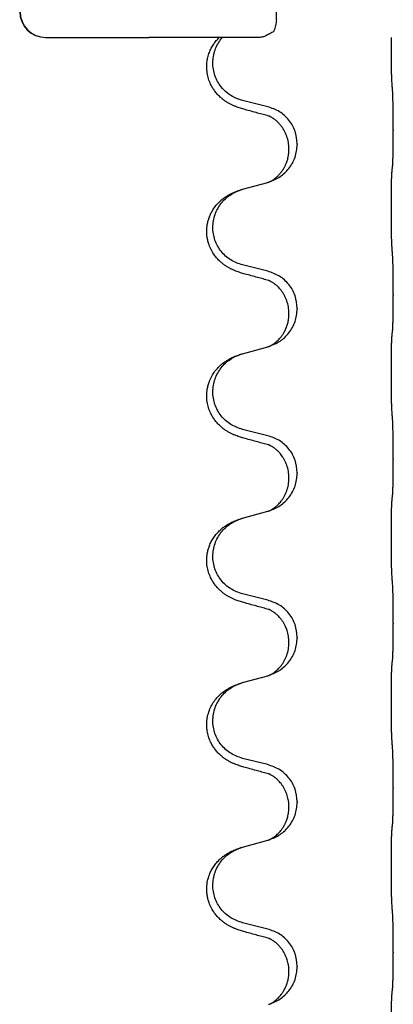
# Model space of a CAD drawing. Units: millimetres. Extents: x 18 to 649, y 275 to 603.
# Drawn here: x 597 to 600, y 491 to 500 of the extents above; entities that cross this region are included whole.
import ezdxf

# ---------------------------------------------------------------- set-up
doc = ezdxf.new("R2010")
doc.units = ezdxf.units.MM

msp = doc.modelspace()

# ---------------------------------------------------------------- linework, layer by layer
at = {"color": 7, "linetype": 'Continuous'}
for p, q in [((598.9979, 500.4326), (598.9979, 502.0756)), ((596.772, 500.2609), (597.275, 500.2609)), ((597.275, 500.2609), (597.7642, 500.2609)), ((598.3358, 500.2609), (597.7642, 500.2609)), ((598.446, 500.2609), (598.3358, 500.2609)), ((598.4762, 500.2609), (598.446, 500.2609)), ((598.8339, 500.2609), (598.4762, 500.2609)), ((598.9137, 499.5921), (598.671, 499.6523)), ((600.127, 499.3696), (600.127, 499.3621)), ((599.1189, 499.1799), (599.1189, 499.1874)), ((599.1991, 499.2351), (599.1991, 499.2276)), ((598.671, 498.796), (598.9137, 498.8625)), ((598.9137, 498.0046), (598.671, 498.0648)), ((600.127, 497.7821), (600.127, 497.7746)), ((599.1991, 497.6476), (599.1991, 497.6401)), ((599.1189, 497.5924), (599.1189, 497.5999)), ((598.671, 497.2085), (598.9137, 497.275)), ((598.9137, 496.4171), (598.671, 496.4773)), ((600.127, 496.1946), (600.127, 496.1871)), ((599.1189, 496.0049), (599.1189, 496.0124)), ((599.1991, 496.0601), (599.1991, 496.0526)), ((598.671, 495.621), (598.9137, 495.6875)), ((598.9137, 494.8296), (598.671, 494.8898)), ((600.127, 494.6071), (600.127, 494.5996)), ((599.1189, 494.4174), (599.1189, 494.4249)), ((599.1991, 494.4726), (599.1991, 494.4651)), ((598.671, 494.0335), (598.9137, 494.1)), ((598.9137, 493.2421), (598.671, 493.3023)), ((600.127, 493.0196), (600.127, 493.0121)), ((599.1991, 492.8851), (599.1991, 492.8776)), ((599.1189, 492.8299), (599.1189, 492.8374)), ((598.671, 492.446), (598.9137, 492.5125)), ((598.9137, 491.6546), (598.671, 491.7148)), ((600.127, 491.4321), (600.127, 491.4246)), ((599.1991, 491.2976), (599.1991, 491.2901)), ((599.1189, 491.2424), (599.1189, 491.2499))]:
    msp.add_line(p, q, dxfattribs=at)
for centre in [(596.7683, 500.5109), (596.772, 500.5109)]:
    msp.add_arc(centre, 0.25, 180, 270, dxfattribs=at)
for points, knots in [([(598.9979, 500.4326), (598.9962, 500.4141), (598.9929, 500.377), (598.9799, 500.3421), (598.9734, 500.3246)], [0, 0, 0, 0, 0.055521, 0.1111147, 0.1111147, 0.1111147, 0.1111147]), ([(598.9711, 500.3188), (598.9592, 500.3111), (598.9353, 500.2958), (598.9002, 500.2781), (598.8665, 500.2647), (598.8448, 500.2622), (598.8339, 500.2609)], [0, 0, 0, 0, 0.042561, 0.085119, 0.1178172, 0.1504759, 0.1504759, 0.1504759, 0.1504759]), ([(598.9734, 500.3246), (598.973, 500.3237), (598.9723, 500.3217), (598.9715, 500.3198), (598.9711, 500.3188)], [0, 0, 0, 0, 0.003136905, 0.006273809, 0.006273809, 0.006273809, 0.006273809]), ([(598.6952, 499.5649), (598.6804, 499.5691), (598.6506, 499.5776), (598.6125, 499.5912), (598.5808, 499.6044), (598.5548, 499.6167), (598.5292, 499.6307), (598.5036, 499.6469), (598.4785, 499.6652), (598.4521, 499.6876), (598.4255, 499.7144), (598.4007, 499.7451), (598.3796, 499.7771), (598.359, 499.8156), (598.3408, 499.8627), (598.3285, 499.9161), (598.3239, 499.9685), (598.326, 500.019), (598.3346, 500.0688), (598.3491, 500.1155), (598.3684, 500.1585), (598.3911, 500.1964), (598.4168, 500.2309), (598.4363, 500.2509), (598.446, 500.2609)], [0, 0, 0, 0, 0.0464403, 0.0928799, 0.1211932, 0.1495078, 0.1790776, 0.2086467, 0.2403297, 0.2720209, 0.3126712, 0.3533201, 0.3903478, 0.4273909, 0.4842138, 0.5410644, 0.5913759, 0.6416715, 0.6921529, 0.7426288, 0.7879116, 0.8331915, 0.8749574, 0.9167215, 0.9167215, 0.9167215, 0.9167215]), ([(598.671, 499.6523), (598.6445, 499.6606), (598.5915, 499.6773), (598.5212, 499.7235), (598.4668, 499.7776), (598.4283, 499.8357), (598.4028, 499.893), (598.3873, 499.9538), (598.3822, 500.0163), (598.3879, 500.0788), (598.4038, 500.1395), (598.4296, 500.1968), (598.4542, 500.234), (598.4708, 500.2546), (598.4744, 500.2588), (598.4762, 500.2609)], [0, 0, 0, 0, 0.0830644, 0.1661932, 0.2492565, 0.3116873, 0.3741545, 0.4366187, 0.499049, 0.5615014, 0.6239898, 0.686495, 0.7489604, 0.7573111, 0.7656611, 0.7656611, 0.7656611, 0.7656611]), ([(600.1144, 499.8236), (600.1139, 499.8315), (600.113, 499.8471), (600.1122, 499.8686), (600.1115, 499.8881), (600.111, 499.907), (600.1105, 499.9273), (600.1101, 499.9503), (600.1096, 499.9746), (600.1092, 500.0016), (600.1089, 500.0298), (600.1086, 500.0604), (600.1083, 500.092), (600.1082, 500.1253), (600.108, 500.1592), (600.108, 500.1935), (600.108, 500.2274), (600.1081, 500.2497), (600.1081, 500.2609)], [0, 0, 0, 0, 0.0234765, 0.0469534, 0.0645438, 0.0821339, 0.1037462, 0.1253586, 0.1510586, 0.1767586, 0.206271, 0.2357833, 0.2684196, 0.3010558, 0.3356716, 0.3702875, 0.4038299, 0.4373723, 0.4373723, 0.4373723, 0.4373723]), ([(600.127, 499.3696), (600.127, 499.3914), (600.1269, 499.4351), (600.1266, 499.4889), (600.1261, 499.5311), (600.1257, 499.5616), (600.1252, 499.5918), (600.1244, 499.6329), (600.1233, 499.685), (600.1211, 499.727), (600.12, 499.748)], [0, 0, 0, 0, 0.0654059, 0.1308118, 0.161453, 0.192094, 0.2221944, 0.2522953, 0.315399, 0.3785006, 0.3785006, 0.3785006, 0.3785006]), ([(598.9233, 499.5029), (598.9054, 499.5076), (598.8696, 499.5172), (598.8138, 499.5325), (598.7557, 499.5484), (598.7154, 499.5594), (598.6952, 499.5649)], [0, 0, 0, 0, 0.0555443, 0.1110885, 0.1737133, 0.2363381, 0.2363381, 0.2363381, 0.2363381]), ([(599.1991, 499.2351), (599.1949, 499.2763), (599.1867, 499.3585), (599.123, 499.4669), (599.0306, 499.5516), (598.9527, 499.5786), (598.9137, 499.5921)], [0, 0, 0, 0, 0.1226219, 0.245243, 0.3677777, 0.4903134, 0.4903134, 0.4903134, 0.4903134]), ([(598.9369, 499.4988), (598.9345, 499.4993), (598.9299, 499.5002), (598.9255, 499.502), (598.9233, 499.5029)], [0, 0, 0, 0, 0.00710036, 0.01419737, 0.01419737, 0.01419737, 0.01419737]), ([(599.1189, 499.1874), (599.1179, 499.2079), (599.1159, 499.2488), (599.1024, 499.2983), (599.0873, 499.3361), (599.073, 499.3644), (599.0556, 499.3923), (599.0353, 499.4187), (599.0131, 499.4425), (598.9957, 499.4579), (598.9842, 499.467), (598.9779, 499.4717), (598.9701, 499.4773), (598.9597, 499.4841), (598.9483, 499.491), (598.9378, 499.4965), (598.9294, 499.5004), (598.9253, 499.502), (598.9233, 499.5029)], [0, 0, 0, 0, 0.0612574, 0.1225134, 0.1529248, 0.1833389, 0.2173473, 0.2513631, 0.2831217, 0.3148532, 0.3209717, 0.3270892, 0.3384482, 0.3498115, 0.3642347, 0.3786505, 0.3852572, 0.3918638, 0.3918638, 0.3918638, 0.3918638]), ([(600.12, 499.0184), (600.1206, 499.0244), (600.1216, 499.0364), (600.1224, 499.0534), (600.1231, 499.0692), (600.1236, 499.0854), (600.1242, 499.103), (600.1247, 499.1235), (600.1252, 499.1455), (600.1256, 499.1706), (600.126, 499.1974), (600.1265, 499.239), (600.1269, 499.2939), (600.127, 499.3394), (600.127, 499.3621)], [0, 0, 0, 0, 0.0180365, 0.0360742, 0.0508771, 0.0656794, 0.0846745, 0.10367, 0.1272002, 0.1507303, 0.1790399, 0.2073495, 0.275595, 0.3438404, 0.3438404, 0.3438404, 0.3438404]), ([(598.928, 498.8667), (598.9641, 498.8816), (599.0365, 498.9113), (599.1238, 498.9953), (599.1864, 499.1029), (599.1948, 499.1861), (599.1991, 499.2276)], [0, 0, 0, 0, 0.1163556, 0.2327097, 0.3567726, 0.4808388, 0.4808388, 0.4808388, 0.4808388]), ([(598.928, 498.8667), (598.9295, 498.8674), (598.9325, 498.8689), (598.9399, 498.8724), (598.9499, 498.8776), (598.9614, 498.8846), (598.9716, 498.8914), (598.9794, 498.897), (598.9857, 498.9018), (598.997, 498.9109), (599.0142, 498.9263), (599.0362, 498.95), (599.0562, 498.9762), (599.07, 498.9984), (599.0787, 499.0145), (599.084, 499.0252), (599.0896, 499.0375), (599.0958, 499.0525), (599.1016, 499.069), (599.1095, 499.096), (599.1171, 499.133), (599.1183, 499.1643), (599.1189, 499.1799)], [0, 0, 0, 0, 0.005057, 0.0101139, 0.024506, 0.0389062, 0.050244, 0.0615775, 0.0676742, 0.0737719, 0.1052536, 0.1367642, 0.1705273, 0.2042672, 0.2148121, 0.2253549, 0.2403354, 0.2553187, 0.2740484, 0.292779, 0.339717, 0.3866634, 0.3866634, 0.3866634, 0.3866634]), ([(600.1144, 498.2361), (600.1139, 498.244), (600.113, 498.2596), (600.1122, 498.2811), (600.1115, 498.3006), (600.111, 498.3195), (600.1105, 498.3398), (600.1101, 498.3628), (600.1096, 498.3871), (600.1092, 498.4141), (600.1089, 498.4423), (600.1086, 498.4729), (600.1083, 498.5045), (600.1082, 498.5378), (600.108, 498.5717), (600.108, 498.6064), (600.108, 498.6413), (600.1081, 498.6756), (600.1083, 498.7094), (600.1085, 498.7415), (600.1088, 498.7725), (600.1091, 498.801), (600.1095, 498.828), (600.1099, 498.8521), (600.1104, 498.8746), (600.1109, 498.8939), (600.1115, 498.9118), (600.1121, 498.9292), (600.1128, 498.9477), (600.1139, 498.9608), (600.1144, 498.9673)], [0, 0, 0, 0, 0.0234765, 0.0469534, 0.0645438, 0.0821339, 0.1037462, 0.1253586, 0.1510586, 0.1767586, 0.206271, 0.2357833, 0.2684196, 0.3010558, 0.3356716, 0.3702875, 0.405212, 0.4401364, 0.4733672, 0.5065979, 0.5364718, 0.5663457, 0.5919636, 0.6175816, 0.6385242, 0.6594665, 0.6757746, 0.6920833, 0.7117475, 0.7314105, 0.7314105, 0.7314105, 0.7314105]), ([(600.1144, 498.9673), (600.1149, 498.9717), (600.1158, 498.9804), (600.1172, 498.9932), (600.1186, 499.0059), (600.1196, 499.0143), (600.12, 499.0184)], [0, 0, 0, 0, 0.01311459, 0.02622919, 0.03882166, 0.05141413, 0.05141413, 0.05141413, 0.05141413]), ([(598.9137, 498.8625), (598.9155, 498.863), (598.9193, 498.864), (598.923, 498.8651), (598.9248, 498.8656)], [0, 0, 0, 0, 0.00577499, 0.01154999, 0.01154999, 0.01154999, 0.01154999]), ([(598.9248, 498.8656), (598.9253, 498.8658), (598.9264, 498.8663), (598.9274, 498.8665), (598.928, 498.8667)], [0, 0, 0, 0, 0.001675972, 0.003351968, 0.003351968, 0.003351968, 0.003351968]), ([(598.6952, 497.9774), (598.6804, 497.9816), (598.6506, 497.9901), (598.6125, 498.0037), (598.5808, 498.0169), (598.5548, 498.0292), (598.5292, 498.0432), (598.5036, 498.0594), (598.4785, 498.0777), (598.4521, 498.1001), (598.4255, 498.1269), (598.3965, 498.1628), (598.3691, 498.2066), (598.3488, 498.2528), (598.3361, 498.2946), (598.3271, 498.3392), (598.3233, 498.3932), (598.328, 498.4476), (598.3381, 498.493), (598.35, 498.5293), (598.3653, 498.5642), (598.3865, 498.6022), (598.4155, 498.6423), (598.4491, 498.6776), (598.4815, 498.7049), (598.5096, 498.7249), (598.5376, 498.7418), (598.5702, 498.7588), (598.6091, 498.7758), (598.6395, 498.786), (598.6546, 498.7911)], [0, 0, 0, 0, 0.04644, 0.09288, 0.121193, 0.149508, 0.179077, 0.208647, 0.240332, 0.272021, 0.312655, 0.353321, 0.410232, 0.467119, 0.504088, 0.541066, 0.603422, 0.665792, 0.704215, 0.742603, 0.780387, 0.818196, 0.873162, 0.92813, 0.964151, 1.000151, 1.031277, 1.062401, 1.110414, 1.158427, 1.158427, 1.158427, 1.158427]), ([(598.671, 498.0648), (598.6316, 498.0786), (598.5527, 498.1062), (598.4745, 498.1789), (598.4283, 498.2481), (598.4028, 498.3055), (598.3873, 498.3663), (598.3822, 498.4288), (598.3879, 498.4913), (598.4038, 498.552), (598.4296, 498.6093), (598.4742, 498.6764), (598.5467, 498.7462), (598.6186, 498.7761), (598.6546, 498.7911)], [0, 0, 0, 0, 0.1243162, 0.2486303, 0.311061, 0.3735282, 0.4359925, 0.4984227, 0.5608752, 0.6233635, 0.6858687, 0.7483341, 0.8644819, 0.9806303, 0.9806303, 0.9806303, 0.9806303]), ([(598.6546, 498.7911), (598.6573, 498.792), (598.6628, 498.7937), (598.6683, 498.7952), (598.671, 498.796)], [0, 0, 0, 0, 0.00856105, 0.01712211, 0.01712211, 0.01712211, 0.01712211]), ([(600.127, 497.7821), (600.127, 497.8039), (600.1269, 497.8476), (600.1265, 497.9037), (600.126, 497.9506), (600.1256, 497.9835), (600.1251, 498.0114), (600.1244, 498.0478), (600.1233, 498.0975), (600.1211, 498.1395), (600.12, 498.1605)], [0, 0, 0, 0, 0.0654059, 0.1308118, 0.1685058, 0.2061996, 0.2292473, 0.2522953, 0.315399, 0.3785006, 0.3785006, 0.3785006, 0.3785006]), ([(598.9233, 497.9154), (598.9054, 497.9201), (598.8696, 497.9297), (598.8138, 497.945), (598.7557, 497.9609), (598.7154, 497.9719), (598.6952, 497.9774)], [0, 0, 0, 0, 0.0555443, 0.1110885, 0.1737133, 0.2363381, 0.2363381, 0.2363381, 0.2363381]), ([(599.1991, 497.6476), (599.1949, 497.6888), (599.1867, 497.771), (599.123, 497.8794), (599.0306, 497.9641), (598.9527, 497.9911), (598.9137, 498.0046)], [0, 0, 0, 0, 0.1226219, 0.245243, 0.3677777, 0.4903134, 0.4903134, 0.4903134, 0.4903134]), ([(598.9369, 497.9113), (598.9345, 497.9118), (598.9299, 497.9127), (598.9255, 497.9145), (598.9233, 497.9154)], [0, 0, 0, 0, 0.00710036, 0.01419737, 0.01419737, 0.01419737, 0.01419737]), ([(599.1189, 497.5999), (599.1179, 497.6204), (599.1159, 497.6613), (599.1024, 497.7108), (599.0873, 497.7486), (599.074, 497.775), (599.0591, 497.7993), (599.0439, 497.8201), (599.0285, 497.8385), (599.0145, 497.8531), (599.0013, 497.8654), (598.9916, 497.8736), (598.9842, 497.8795), (598.9779, 497.8842), (598.9701, 497.8898), (598.9597, 497.8966), (598.9483, 497.9035), (598.9378, 497.909), (598.9294, 497.9129), (598.9253, 497.9145), (598.9233, 497.9154)], [0, 0, 0, 0, 0.0612574, 0.1225134, 0.1529269, 0.1833389, 0.2108527, 0.2383623, 0.2605925, 0.2828181, 0.2988502, 0.3148793, 0.3209976, 0.3271153, 0.3384744, 0.3498376, 0.3642608, 0.3786766, 0.3852833, 0.3918899, 0.3918899, 0.3918899, 0.3918899]), ([(600.12, 497.4309), (600.1206, 497.4369), (600.1216, 497.4489), (600.1224, 497.4659), (600.1231, 497.4817), (600.1236, 497.4979), (600.1242, 497.5155), (600.1247, 497.536), (600.1252, 497.558), (600.1256, 497.5831), (600.126, 497.6099), (600.1265, 497.6515), (600.1269, 497.7064), (600.127, 497.7519), (600.127, 497.7746)], [0, 0, 0, 0, 0.0180365, 0.0360742, 0.0508771, 0.0656794, 0.0846745, 0.10367, 0.1272002, 0.1507303, 0.1790399, 0.2073495, 0.275595, 0.3438404, 0.3438404, 0.3438404, 0.3438404]), ([(598.928, 497.2792), (598.9641, 497.2941), (599.0365, 497.3238), (599.1238, 497.4078), (599.1864, 497.5154), (599.1948, 497.5986), (599.1991, 497.6401)], [0, 0, 0, 0, 0.1163556, 0.2327097, 0.3567726, 0.4808388, 0.4808388, 0.4808388, 0.4808388]), ([(598.928, 497.2792), (598.9295, 497.2799), (598.9325, 497.2814), (598.9399, 497.2849), (598.9499, 497.2901), (598.9614, 497.2971), (598.9716, 497.3039), (598.9794, 497.3095), (598.9857, 497.3143), (598.9944, 497.3213), (599.0067, 497.3319), (599.0212, 497.3462), (599.0342, 497.3606), (599.045, 497.3741), (599.0545, 497.387), (599.062, 497.3982), (599.0684, 497.4085), (599.076, 497.4218), (599.0853, 497.4398), (599.0947, 497.4619), (599.1023, 497.4836), (599.108, 497.5038), (599.1123, 497.5232), (599.1158, 497.5439), (599.1184, 497.567), (599.1187, 497.584), (599.1189, 497.5924)], [0, 0, 0, 0, 0.0050569, 0.0101139, 0.024506, 0.0389062, 0.050244, 0.0615775, 0.0676743, 0.0737719, 0.0950943, 0.1164218, 0.1348538, 0.1532836, 0.1682045, 0.1831233, 0.1937128, 0.2043037, 0.2292828, 0.2542674, 0.2762876, 0.2983045, 0.317077, 0.3358482, 0.3612968, 0.3867415, 0.3867415, 0.3867415, 0.3867415]), ([(600.1144, 496.6486), (600.1139, 496.6565), (600.113, 496.6721), (600.1122, 496.6936), (600.1115, 496.7131), (600.111, 496.732), (600.1105, 496.7523), (600.1101, 496.7753), (600.1096, 496.7996), (600.1092, 496.8266), (600.1089, 496.8548), (600.1086, 496.8854), (600.1083, 496.917), (600.1082, 496.9503), (600.108, 496.9842), (600.108, 497.0189), (600.108, 497.0538), (600.1081, 497.0881), (600.1083, 497.1219), (600.1085, 497.154), (600.1088, 497.185), (600.1091, 497.2135), (600.1095, 497.2405), (600.1099, 497.2646), (600.1104, 497.2871), (600.1109, 497.3064), (600.1115, 497.3243), (600.1121, 497.3417), (600.1128, 497.3602), (600.1139, 497.3733), (600.1144, 497.3798)], [0, 0, 0, 0, 0.0234765, 0.0469534, 0.0645438, 0.0821339, 0.1037462, 0.1253586, 0.1510586, 0.1767586, 0.206271, 0.2357833, 0.2684196, 0.3010558, 0.3356716, 0.3702875, 0.405212, 0.4401364, 0.4733672, 0.5065979, 0.5364718, 0.5663457, 0.5919636, 0.6175816, 0.6385242, 0.6594665, 0.6757746, 0.6920833, 0.7117475, 0.7314105, 0.7314105, 0.7314105, 0.7314105]), ([(600.1144, 497.3798), (600.1149, 497.3842), (600.1158, 497.3929), (600.1172, 497.4057), (600.1186, 497.4184), (600.1196, 497.4268), (600.12, 497.4309)], [0, 0, 0, 0, 0.01311459, 0.02622919, 0.03882166, 0.05141413, 0.05141413, 0.05141413, 0.05141413]), ([(598.9137, 497.275), (598.9155, 497.2755), (598.9193, 497.2765), (598.923, 497.2776), (598.9248, 497.2781)], [0, 0, 0, 0, 0.00577499, 0.01154999, 0.01154999, 0.01154999, 0.01154999]), ([(598.9248, 497.2781), (598.9253, 497.2783), (598.9264, 497.2788), (598.9274, 497.279), (598.928, 497.2792)], [0, 0, 0, 0, 0.001675971, 0.003351965, 0.003351965, 0.003351965, 0.003351965]), ([(598.6952, 496.3899), (598.6804, 496.3941), (598.6506, 496.4026), (598.6125, 496.4162), (598.5808, 496.4294), (598.5548, 496.4417), (598.5292, 496.4557), (598.5036, 496.4719), (598.4785, 496.4902), (598.4521, 496.5126), (598.4255, 496.5394), (598.4007, 496.5701), (598.3796, 496.6021), (598.359, 496.6406), (598.3407, 496.6876), (598.3276, 496.745), (598.3233, 496.8057), (598.328, 496.8601), (598.3381, 496.9055), (598.3518, 496.9474), (598.3729, 496.9926), (598.3998, 497.0342), (598.4275, 497.0677), (598.4536, 497.0939), (598.4815, 497.1174), (598.5096, 497.1374), (598.5376, 497.1543), (598.5702, 497.1713), (598.6091, 497.1883), (598.6395, 497.1985), (598.6546, 497.2036)], [0, 0, 0, 0, 0.04644, 0.09288, 0.121193, 0.149508, 0.179078, 0.208647, 0.24033, 0.272021, 0.312671, 0.35332, 0.39035, 0.427391, 0.484196, 0.541066, 0.603462, 0.665794, 0.704201, 0.742605, 0.798013, 0.85343, 0.890791, 0.928129, 0.964138, 1.000149, 1.031277, 1.062399, 1.110412, 1.158425, 1.158425, 1.158425, 1.158425]), ([(598.671, 496.4773), (598.6316, 496.4911), (598.5527, 496.5187), (598.4745, 496.5914), (598.4283, 496.6606), (598.4028, 496.718), (598.3873, 496.7788), (598.3822, 496.8413), (598.3879, 496.9038), (598.4038, 496.9645), (598.4296, 497.0218), (598.4742, 497.0889), (598.5467, 497.1587), (598.6186, 497.1886), (598.6546, 497.2036)], [0, 0, 0, 0, 0.1243162, 0.2486303, 0.311061, 0.3735282, 0.4359925, 0.4984227, 0.5608752, 0.6233635, 0.6858687, 0.7483341, 0.8644819, 0.9806303, 0.9806303, 0.9806303, 0.9806303]), ([(598.6546, 497.2036), (598.6573, 497.2045), (598.6628, 497.2062), (598.6683, 497.2077), (598.671, 497.2085)], [0, 0, 0, 0, 0.00856105, 0.01712211, 0.01712211, 0.01712211, 0.01712211]), ([(600.127, 496.1946), (600.127, 496.2164), (600.1269, 496.2601), (600.1266, 496.3139), (600.1261, 496.3561), (600.1257, 496.3866), (600.1252, 496.4168), (600.1244, 496.4579), (600.1233, 496.51), (600.1211, 496.552), (600.12, 496.573)], [0, 0, 0, 0, 0.0654059, 0.1308118, 0.1614529, 0.192094, 0.2221945, 0.2522953, 0.3153973, 0.3785001, 0.3785001, 0.3785001, 0.3785001]), ([(599.1991, 496.0601), (599.1949, 496.1013), (599.1867, 496.1835), (599.123, 496.2919), (599.0306, 496.3766), (598.9527, 496.4036), (598.9137, 496.4171)], [0, 0, 0, 0, 0.1226219, 0.245243, 0.3677777, 0.4903134, 0.4903134, 0.4903134, 0.4903134]), ([(598.9233, 496.3279), (598.9054, 496.3326), (598.8696, 496.3422), (598.8138, 496.3575), (598.7557, 496.3734), (598.7154, 496.3844), (598.6952, 496.3899)], [0, 0, 0, 0, 0.0555443, 0.1110885, 0.1737133, 0.2363381, 0.2363381, 0.2363381, 0.2363381]), ([(598.9369, 496.3238), (598.9345, 496.3243), (598.9299, 496.3252), (598.9255, 496.327), (598.9233, 496.3279)], [0, 0, 0, 0, 0.00710036, 0.01419737, 0.01419737, 0.01419737, 0.01419737]), ([(599.1189, 496.0124), (599.1179, 496.0329), (599.1159, 496.0738), (599.1024, 496.1234), (599.0873, 496.1611), (599.0758, 496.1838), (599.0655, 496.2013), (599.0559, 496.2161), (599.0441, 496.2323), (599.0285, 496.2511), (599.0103, 496.27), (598.9947, 496.2837), (598.9842, 496.292), (598.9779, 496.2967), (598.9701, 496.3023), (598.9597, 496.3091), (598.9483, 496.316), (598.9378, 496.3215), (598.9294, 496.3254), (598.9253, 496.327), (598.9233, 496.3279)], [0, 0, 0, 0, 0.0612574, 0.1225134, 0.1529318, 0.1833386, 0.1985601, 0.2137791, 0.236273, 0.2587772, 0.2868347, 0.3148776, 0.3209961, 0.3271136, 0.3384726, 0.3498359, 0.3642591, 0.3786749, 0.3852816, 0.3918882, 0.3918882, 0.3918882, 0.3918882]), ([(600.12, 495.8434), (600.1206, 495.8494), (600.1216, 495.8614), (600.1224, 495.8784), (600.1231, 495.8942), (600.1236, 495.9104), (600.1242, 495.928), (600.1247, 495.9485), (600.1252, 495.9705), (600.1256, 495.9956), (600.126, 496.0224), (600.1265, 496.064), (600.1269, 496.1189), (600.127, 496.1644), (600.127, 496.1871)], [0, 0, 0, 0, 0.0180365, 0.0360742, 0.0508771, 0.0656794, 0.0846745, 0.10367, 0.1272002, 0.1507303, 0.1790399, 0.2073495, 0.275595, 0.3438404, 0.3438404, 0.3438404, 0.3438404]), ([(598.928, 495.6917), (598.9641, 495.7066), (599.0365, 495.7363), (599.1238, 495.8203), (599.1864, 495.9279), (599.1948, 496.0111), (599.1991, 496.0526)], [0, 0, 0, 0, 0.1163556, 0.2327097, 0.3567726, 0.4808388, 0.4808388, 0.4808388, 0.4808388]), ([(598.928, 495.6917), (598.9295, 495.6924), (598.9325, 495.6939), (598.9399, 495.6974), (598.9499, 495.7026), (598.9614, 495.7096), (598.9716, 495.7164), (598.9794, 495.722), (598.9857, 495.7268), (598.993, 495.7326), (599.0026, 495.7409), (599.0157, 495.7532), (599.0295, 495.7677), (599.0448, 495.786), (599.0597, 495.8067), (599.0744, 495.8309), (599.0876, 495.857), (599.1026, 495.8946), (599.1159, 495.944), (599.1179, 495.9846), (599.1189, 496.0049)], [0, 0, 0, 0, 0.0050569, 0.0101139, 0.024506, 0.0389062, 0.0502439, 0.0615775, 0.0676744, 0.0737719, 0.0897065, 0.1056441, 0.1276939, 0.149748, 0.1770187, 0.2042935, 0.2345373, 0.2647825, 0.325689, 0.3865968, 0.3865968, 0.3865968, 0.3865968]), ([(600.1144, 495.7923), (600.1149, 495.7967), (600.1158, 495.8054), (600.1172, 495.8182), (600.1186, 495.8309), (600.1196, 495.8393), (600.12, 495.8434)], [0, 0, 0, 0, 0.01311459, 0.02622919, 0.03882166, 0.05141413, 0.05141413, 0.05141413, 0.05141413]), ([(600.1144, 495.0611), (600.1139, 495.069), (600.113, 495.0846), (600.1122, 495.1061), (600.1115, 495.1256), (600.111, 495.1445), (600.1105, 495.1648), (600.1101, 495.1878), (600.1096, 495.2121), (600.1092, 495.2391), (600.1089, 495.2673), (600.1086, 495.2979), (600.1083, 495.3295), (600.1082, 495.3628), (600.108, 495.3967), (600.108, 495.4314), (600.108, 495.4663), (600.1081, 495.5006), (600.1083, 495.5344), (600.1085, 495.5665), (600.1088, 495.5975), (600.1091, 495.626), (600.1095, 495.653), (600.1099, 495.6771), (600.1104, 495.6996), (600.1109, 495.7189), (600.1115, 495.7368), (600.1121, 495.7542), (600.1128, 495.7727), (600.1139, 495.7858), (600.1144, 495.7923)], [0, 0, 0, 0, 0.0234765, 0.0469534, 0.0645438, 0.0821339, 0.1037462, 0.1253586, 0.1510586, 0.1767586, 0.206271, 0.2357833, 0.2684196, 0.3010558, 0.3356716, 0.3702875, 0.405212, 0.4401364, 0.4733672, 0.5065979, 0.5364718, 0.5663457, 0.5919636, 0.6175816, 0.6385242, 0.6594665, 0.6757746, 0.6920833, 0.7117475, 0.7314105, 0.7314105, 0.7314105, 0.7314105]), ([(598.9137, 495.6875), (598.9155, 495.688), (598.9193, 495.689), (598.923, 495.6901), (598.9248, 495.6906)], [0, 0, 0, 0, 0.00577499, 0.01154999, 0.01154999, 0.01154999, 0.01154999]), ([(598.9248, 495.6906), (598.9253, 495.6908), (598.9264, 495.6913), (598.9274, 495.6915), (598.928, 495.6917)], [0, 0, 0, 0, 0.001675971, 0.003351965, 0.003351965, 0.003351965, 0.003351965]), ([(598.6952, 494.8024), (598.6804, 494.8066), (598.6506, 494.8151), (598.6125, 494.8287), (598.5808, 494.8419), (598.5548, 494.8542), (598.5292, 494.8682), (598.5036, 494.8844), (598.4785, 494.9027), (598.4521, 494.9251), (598.4255, 494.9519), (598.4007, 494.9826), (598.3796, 495.0146), (598.359, 495.0531), (598.3407, 495.1001), (598.3276, 495.1575), (598.3233, 495.2182), (598.328, 495.2726), (598.3381, 495.318), (598.3508, 495.3567), (598.3684, 495.396), (598.392, 495.4356), (598.4205, 495.4728), (598.451, 495.5042), (598.4815, 495.5299), (598.5096, 495.5499), (598.5376, 495.5668), (598.5702, 495.5838), (598.6091, 495.6008), (598.6395, 495.611), (598.6546, 495.6161)], [0, 0, 0, 0, 0.04644, 0.09288, 0.121193, 0.149508, 0.179078, 0.208647, 0.24033, 0.272021, 0.312671, 0.35332, 0.39035, 0.427391, 0.484196, 0.541066, 0.603459, 0.665794, 0.704208, 0.742605, 0.787875, 0.833167, 0.880661, 0.928143, 0.964159, 1.000164, 1.03129, 1.062414, 1.110426, 1.15844, 1.15844, 1.15844, 1.15844]), ([(598.671, 494.8898), (598.6316, 494.9036), (598.5527, 494.9312), (598.4745, 495.0039), (598.4283, 495.0731), (598.4028, 495.1305), (598.3873, 495.1913), (598.3822, 495.2538), (598.3879, 495.3163), (598.4038, 495.377), (598.4296, 495.4343), (598.4742, 495.5014), (598.5467, 495.5712), (598.6186, 495.6011), (598.6546, 495.6161)], [0, 0, 0, 0, 0.1243162, 0.2486303, 0.311061, 0.3735282, 0.4359925, 0.4984227, 0.5608752, 0.6233635, 0.6858687, 0.7483341, 0.8644816, 0.9806298, 0.9806298, 0.9806298, 0.9806298]), ([(598.6546, 495.6161), (598.6573, 495.617), (598.6628, 495.6187), (598.6683, 495.6202), (598.671, 495.621)], [0, 0, 0, 0, 0.00856103, 0.01712207, 0.01712207, 0.01712207, 0.01712207]), ([(600.127, 494.6071), (600.127, 494.6289), (600.1269, 494.6726), (600.1265, 494.7287), (600.126, 494.7756), (600.1256, 494.8085), (600.1251, 494.8364), (600.1244, 494.8728), (600.1233, 494.9225), (600.1211, 494.9645), (600.12, 494.9855)], [0, 0, 0, 0, 0.0654059, 0.1308118, 0.1685058, 0.2061996, 0.2292474, 0.2522953, 0.3153973, 0.3785001, 0.3785001, 0.3785001, 0.3785001]), ([(598.9233, 494.7404), (598.9054, 494.7451), (598.8696, 494.7547), (598.8138, 494.77), (598.7557, 494.7859), (598.7154, 494.7969), (598.6952, 494.8024)], [0, 0, 0, 0, 0.0555443, 0.1110885, 0.1737133, 0.2363381, 0.2363381, 0.2363381, 0.2363381]), ([(599.1991, 494.4726), (599.1949, 494.5138), (599.1867, 494.596), (599.123, 494.7044), (599.0306, 494.7891), (598.9527, 494.8161), (598.9137, 494.8296)], [0, 0, 0, 0, 0.1226219, 0.245243, 0.3677777, 0.4903134, 0.4903134, 0.4903134, 0.4903134]), ([(598.9369, 494.7363), (598.9345, 494.7368), (598.9299, 494.7377), (598.9255, 494.7395), (598.9233, 494.7404)], [0, 0, 0, 0, 0.00710036, 0.01419737, 0.01419737, 0.01419737, 0.01419737]), ([(599.1189, 494.4249), (599.118, 494.444), (599.1163, 494.4821), (599.1052, 494.526), (599.0941, 494.5569), (599.0869, 494.5739), (599.0798, 494.5884), (599.0711, 494.6046), (599.0591, 494.6243), (599.0439, 494.6451), (599.0285, 494.6635), (599.0145, 494.6781), (599.0013, 494.6904), (598.9916, 494.6986), (598.9842, 494.7045), (598.9779, 494.7092), (598.9701, 494.7148), (598.9597, 494.7216), (598.9483, 494.7285), (598.9378, 494.734), (598.9294, 494.7379), (598.9253, 494.7395), (598.9233, 494.7404)], [0, 0, 0, 0, 0.0571449, 0.1142689, 0.1349324, 0.1555897, 0.1694843, 0.1833811, 0.21089, 0.2384041, 0.260635, 0.2828599, 0.2988919, 0.3149211, 0.3210394, 0.3271571, 0.3385163, 0.3498794, 0.3643026, 0.3787184, 0.3853251, 0.3919318, 0.3919318, 0.3919318, 0.3919318]), ([(600.12, 494.2559), (600.1206, 494.2619), (600.1216, 494.2739), (600.1224, 494.2909), (600.1231, 494.3067), (600.1236, 494.3229), (600.1242, 494.3405), (600.1247, 494.361), (600.1252, 494.383), (600.1256, 494.4081), (600.126, 494.4349), (600.1265, 494.4765), (600.1269, 494.5314), (600.127, 494.5769), (600.127, 494.5996)], [0, 0, 0, 0, 0.0180365, 0.0360742, 0.0508771, 0.0656794, 0.0846745, 0.10367, 0.1272002, 0.1507303, 0.1790399, 0.2073495, 0.275595, 0.3438404, 0.3438404, 0.3438404, 0.3438404]), ([(598.928, 494.1042), (598.9641, 494.1191), (599.0365, 494.1488), (599.1238, 494.2328), (599.1864, 494.3404), (599.1948, 494.4236), (599.1991, 494.4651)], [0, 0, 0, 0, 0.1163556, 0.2327097, 0.3567726, 0.4808388, 0.4808388, 0.4808388, 0.4808388]), ([(598.928, 494.1042), (598.9295, 494.1049), (598.9325, 494.1064), (598.9399, 494.1099), (598.9499, 494.1151), (598.9614, 494.1221), (598.9716, 494.1289), (598.9794, 494.1345), (598.9857, 494.1393), (598.993, 494.1451), (599.0026, 494.1534), (599.0157, 494.1657), (599.0295, 494.1802), (599.0448, 494.1985), (599.0597, 494.2192), (599.0744, 494.2434), (599.0876, 494.2695), (599.1026, 494.3071), (599.1159, 494.3565), (599.1179, 494.3971), (599.1189, 494.4174)], [0, 0, 0, 0, 0.005057, 0.0101139, 0.0245061, 0.0389062, 0.0502439, 0.0615775, 0.0676744, 0.0737719, 0.0897066, 0.1056441, 0.1276939, 0.1497481, 0.1770187, 0.2042935, 0.2345373, 0.2647825, 0.325689, 0.3865968, 0.3865968, 0.3865968, 0.3865968]), ([(600.1144, 493.4736), (600.1139, 493.4815), (600.113, 493.4971), (600.1122, 493.5186), (600.1115, 493.5381), (600.111, 493.557), (600.1105, 493.5773), (600.1101, 493.6003), (600.1096, 493.6246), (600.1092, 493.6516), (600.1089, 493.6798), (600.1086, 493.7104), (600.1083, 493.742), (600.1082, 493.7753), (600.108, 493.8092), (600.108, 493.8439), (600.108, 493.8788), (600.1081, 493.9131), (600.1083, 493.9469), (600.1085, 493.979), (600.1088, 494.01), (600.1091, 494.0385), (600.1095, 494.0655), (600.1099, 494.0896), (600.1104, 494.1121), (600.1109, 494.1314), (600.1115, 494.1493), (600.1121, 494.1667), (600.1128, 494.1852), (600.1139, 494.1983), (600.1144, 494.2048)], [0, 0, 0, 0, 0.0234765, 0.0469534, 0.0645438, 0.0821339, 0.1037462, 0.1253586, 0.1510586, 0.1767586, 0.206271, 0.2357833, 0.2684196, 0.3010558, 0.3356716, 0.3702875, 0.405212, 0.4401364, 0.4733672, 0.5065979, 0.5364718, 0.5663457, 0.5919636, 0.6175816, 0.6385242, 0.6594665, 0.6757746, 0.6920833, 0.7117475, 0.7314105, 0.7314105, 0.7314105, 0.7314105]), ([(600.1144, 494.2048), (600.1149, 494.2092), (600.1158, 494.2179), (600.1172, 494.2307), (600.1186, 494.2434), (600.1196, 494.2518), (600.12, 494.2559)], [0, 0, 0, 0, 0.01311459, 0.02622919, 0.03882166, 0.05141413, 0.05141413, 0.05141413, 0.05141413]), ([(598.6952, 493.2149), (598.6804, 493.2191), (598.6506, 493.2276), (598.6125, 493.2412), (598.5808, 493.2544), (598.5548, 493.2667), (598.5292, 493.2807), (598.5036, 493.2969), (598.4785, 493.3152), (598.4521, 493.3376), (598.4255, 493.3644), (598.4007, 493.3951), (598.3796, 493.4271), (598.359, 493.4656), (598.3408, 493.5127), (598.3294, 493.5623), (598.3248, 493.6066), (598.3246, 493.6531), (598.3315, 493.7073), (598.3484, 493.7652), (598.3729, 493.8177), (598.3999, 493.8592), (598.4275, 493.8927), (598.4536, 493.9189), (598.4815, 493.9424), (598.5096, 493.9624), (598.5376, 493.9793), (598.5702, 493.9963), (598.6091, 494.0133), (598.6395, 494.0235), (598.6546, 494.0286)], [0, 0, 0, 0, 0.04644, 0.09288, 0.121193, 0.149508, 0.179078, 0.208647, 0.24033, 0.272021, 0.312672, 0.35332, 0.390346, 0.427391, 0.48423, 0.541063, 0.579493, 0.617923, 0.680232, 0.742602, 0.798045, 0.853431, 0.890787, 0.928129, 0.964139, 1.000149, 1.031277, 1.062399, 1.110412, 1.158425, 1.158425, 1.158425, 1.158425]), ([(598.671, 493.3023), (598.6316, 493.3161), (598.5527, 493.3437), (598.4745, 493.4164), (598.4283, 493.4856), (598.4028, 493.543), (598.3873, 493.6038), (598.3822, 493.6663), (598.3879, 493.7288), (598.4038, 493.7895), (598.4296, 493.8468), (598.4742, 493.9139), (598.5467, 493.9837), (598.6186, 494.0136), (598.6546, 494.0286)], [0, 0, 0, 0, 0.1243162, 0.2486303, 0.311061, 0.3735282, 0.4359925, 0.4984227, 0.5608752, 0.6233635, 0.6858687, 0.7483341, 0.8644816, 0.9806298, 0.9806298, 0.9806298, 0.9806298]), ([(598.6546, 494.0286), (598.6573, 494.0295), (598.6628, 494.0312), (598.6683, 494.0327), (598.671, 494.0335)], [0, 0, 0, 0, 0.00856103, 0.01712207, 0.01712207, 0.01712207, 0.01712207]), ([(598.9137, 494.1), (598.9155, 494.1005), (598.9193, 494.1015), (598.923, 494.1026), (598.9248, 494.1031)], [0, 0, 0, 0, 0.00577499, 0.01154999, 0.01154999, 0.01154999, 0.01154999]), ([(598.9248, 494.1031), (598.9253, 494.1033), (598.9264, 494.1038), (598.9274, 494.104), (598.928, 494.1042)], [0, 0, 0, 0, 0.001675972, 0.003351968, 0.003351968, 0.003351968, 0.003351968]), ([(600.127, 493.0196), (600.127, 493.0414), (600.1269, 493.0851), (600.1266, 493.1389), (600.1261, 493.1811), (600.1257, 493.2116), (600.1252, 493.2418), (600.1244, 493.2829), (600.1233, 493.335), (600.1211, 493.377), (600.12, 493.398)], [0, 0, 0, 0, 0.0654059, 0.1308118, 0.161453, 0.192094, 0.2221945, 0.2522953, 0.3153973, 0.3785001, 0.3785001, 0.3785001, 0.3785001]), ([(598.9233, 493.1529), (598.9054, 493.1576), (598.8696, 493.1672), (598.8138, 493.1825), (598.7557, 493.1984), (598.7154, 493.2094), (598.6952, 493.2149)], [0, 0, 0, 0, 0.0555443, 0.1110885, 0.1737133, 0.2363381, 0.2363381, 0.2363381, 0.2363381]), ([(599.1991, 492.8851), (599.1949, 492.9263), (599.1867, 493.0085), (599.123, 493.1169), (599.0306, 493.2016), (598.9527, 493.2286), (598.9137, 493.2421)], [0, 0, 0, 0, 0.1226219, 0.245243, 0.3677777, 0.4903134, 0.4903134, 0.4903134, 0.4903134]), ([(598.9369, 493.1488), (598.9345, 493.1493), (598.9299, 493.1502), (598.9255, 493.152), (598.9233, 493.1529)], [0, 0, 0, 0, 0.00710036, 0.01419737, 0.01419737, 0.01419737, 0.01419737]), ([(599.1189, 492.8374), (599.1186, 492.8489), (599.118, 492.8719), (599.1132, 492.9033), (599.1067, 492.9316), (599.0985, 492.9582), (599.0875, 492.9856), (599.0741, 493.0123), (599.0591, 493.0368), (599.0439, 493.0576), (599.0285, 493.076), (599.0145, 493.0906), (599.0013, 493.1029), (598.9916, 493.1111), (598.9842, 493.117), (598.9779, 493.1217), (598.9701, 493.1273), (598.9597, 493.1341), (598.9483, 493.141), (598.9378, 493.1465), (598.9294, 493.1504), (598.9253, 493.152), (598.9233, 493.1529)], [0, 0, 0, 0, 0.034435, 0.0688809, 0.0951235, 0.1213705, 0.1524098, 0.1834506, 0.2109649, 0.2384739, 0.260704, 0.2829297, 0.2989618, 0.3149909, 0.3211092, 0.3272269, 0.3385861, 0.3499492, 0.3643724, 0.3787882, 0.3853949, 0.3920016, 0.3920016, 0.3920016, 0.3920016]), ([(600.12, 492.6684), (600.1206, 492.6744), (600.1216, 492.6864), (600.1224, 492.7034), (600.1231, 492.7192), (600.1236, 492.7354), (600.1242, 492.753), (600.1247, 492.7735), (600.1252, 492.7955), (600.1256, 492.8206), (600.126, 492.8474), (600.1265, 492.889), (600.1269, 492.9439), (600.127, 492.9894), (600.127, 493.0121)], [0, 0, 0, 0, 0.0180365, 0.0360742, 0.0508771, 0.0656794, 0.0846745, 0.10367, 0.1272002, 0.1507303, 0.1790399, 0.2073495, 0.275595, 0.3438404, 0.3438404, 0.3438404, 0.3438404]), ([(598.928, 492.5167), (598.9641, 492.5316), (599.0365, 492.5613), (599.1238, 492.6453), (599.1864, 492.7529), (599.1948, 492.8361), (599.1991, 492.8776)], [0, 0, 0, 0, 0.1163556, 0.2327097, 0.3567726, 0.4808388, 0.4808388, 0.4808388, 0.4808388]), ([(598.928, 492.5167), (598.9295, 492.5174), (598.9325, 492.5189), (598.9399, 492.5224), (598.9499, 492.5276), (598.9614, 492.5346), (598.9716, 492.5414), (598.9794, 492.547), (598.9857, 492.5518), (598.9944, 492.5588), (599.0067, 492.5694), (599.0212, 492.5837), (599.0342, 492.5981), (599.045, 492.6116), (599.0545, 492.6245), (599.062, 492.6357), (599.0684, 492.646), (599.0736, 492.6552), (599.0787, 492.6645), (599.084, 492.6752), (599.0896, 492.6875), (599.0958, 492.7025), (599.1016, 492.719), (599.1095, 492.746), (599.1171, 492.783), (599.1183, 492.8143), (599.1189, 492.8299)], [0, 0, 0, 0, 0.005057, 0.0101139, 0.024506, 0.0389062, 0.050244, 0.0615775, 0.0676743, 0.0737719, 0.0950944, 0.1164218, 0.1348539, 0.1532836, 0.1682043, 0.1831233, 0.1937135, 0.2043037, 0.2148475, 0.2253914, 0.2403723, 0.2553552, 0.2740848, 0.2928155, 0.3397535, 0.3866999, 0.3866999, 0.3866999, 0.3866999]), ([(600.1144, 491.8861), (600.1139, 491.894), (600.113, 491.9096), (600.1122, 491.9311), (600.1115, 491.9506), (600.111, 491.9695), (600.1105, 491.9898), (600.1101, 492.0128), (600.1096, 492.0371), (600.1092, 492.0641), (600.1089, 492.0923), (600.1086, 492.1229), (600.1083, 492.1545), (600.1082, 492.1878), (600.108, 492.2217), (600.108, 492.2564), (600.108, 492.2913), (600.1081, 492.3256), (600.1083, 492.3594), (600.1085, 492.3915), (600.1088, 492.4225), (600.1091, 492.451), (600.1095, 492.478), (600.1099, 492.5021), (600.1104, 492.5246), (600.1109, 492.5439), (600.1115, 492.5618), (600.1121, 492.5792), (600.1128, 492.5977), (600.1139, 492.6108), (600.1144, 492.6173)], [0, 0, 0, 0, 0.0234765, 0.0469534, 0.0645438, 0.0821339, 0.1037462, 0.1253586, 0.1510586, 0.1767586, 0.206271, 0.2357833, 0.2684196, 0.3010558, 0.3356716, 0.3702875, 0.405212, 0.4401364, 0.4733672, 0.5065979, 0.5364718, 0.5663457, 0.5919636, 0.6175816, 0.6385242, 0.6594665, 0.6757746, 0.6920833, 0.7117475, 0.7314105, 0.7314105, 0.7314105, 0.7314105]), ([(600.1144, 492.6173), (600.1149, 492.6217), (600.1158, 492.6304), (600.1172, 492.6432), (600.1186, 492.6559), (600.1196, 492.6643), (600.12, 492.6684)], [0, 0, 0, 0, 0.01311459, 0.02622919, 0.03882166, 0.05141413, 0.05141413, 0.05141413, 0.05141413]), ([(598.9137, 492.5125), (598.9155, 492.513), (598.9193, 492.514), (598.923, 492.5151), (598.9248, 492.5156)], [0, 0, 0, 0, 0.00577499, 0.01154999, 0.01154999, 0.01154999, 0.01154999]), ([(598.9248, 492.5156), (598.9253, 492.5158), (598.9264, 492.5163), (598.9274, 492.5165), (598.928, 492.5167)], [0, 0, 0, 0, 0.001675972, 0.003351968, 0.003351968, 0.003351968, 0.003351968]), ([(598.6952, 491.6274), (598.6804, 491.6316), (598.6506, 491.6401), (598.6125, 491.6537), (598.5808, 491.6669), (598.5548, 491.6792), (598.5292, 491.6932), (598.5036, 491.7094), (598.4785, 491.7277), (598.4521, 491.7501), (598.4255, 491.7769), (598.3965, 491.8128), (598.3691, 491.8566), (598.3488, 491.9028), (598.3361, 491.9446), (598.3287, 491.9813), (598.3248, 492.0191), (598.3246, 492.0656), (598.3315, 492.1198), (598.3475, 492.1744), (598.3684, 492.221), (598.392, 492.2606), (598.4205, 492.2978), (598.451, 492.3292), (598.4815, 492.3549), (598.5096, 492.3749), (598.5376, 492.3918), (598.5702, 492.4088), (598.6091, 492.4258), (598.6395, 492.436), (598.6546, 492.4411)], [0, 0, 0, 0, 0.04644, 0.09288, 0.121193, 0.149508, 0.179077, 0.208647, 0.240332, 0.272021, 0.312655, 0.353321, 0.410226, 0.46712, 0.504106, 0.541066, 0.579478, 0.617924, 0.680256, 0.742604, 0.787899, 0.833167, 0.880656, 0.928143, 0.96416, 1.000164, 1.03129, 1.062414, 1.110426, 1.15844, 1.15844, 1.15844, 1.15844]), ([(598.671, 491.7148), (598.6316, 491.7286), (598.5527, 491.7562), (598.4745, 491.8289), (598.4283, 491.8981), (598.4028, 491.9555), (598.3873, 492.0163), (598.3822, 492.0788), (598.3879, 492.1413), (598.4038, 492.202), (598.4296, 492.2593), (598.4742, 492.3264), (598.5467, 492.3962), (598.6186, 492.4261), (598.6546, 492.4411)], [0, 0, 0, 0, 0.1243162, 0.2486303, 0.311061, 0.3735282, 0.4359925, 0.4984227, 0.5608752, 0.6233635, 0.6858687, 0.7483341, 0.8644816, 0.9806298, 0.9806298, 0.9806298, 0.9806298]), ([(598.6546, 492.4411), (598.6573, 492.442), (598.6628, 492.4437), (598.6683, 492.4452), (598.671, 492.446)], [0, 0, 0, 0, 0.00856103, 0.01712207, 0.01712207, 0.01712207, 0.01712207]), ([(600.127, 491.4321), (600.127, 491.4539), (600.1269, 491.4976), (600.1265, 491.5537), (600.126, 491.6006), (600.1256, 491.6335), (600.1251, 491.6614), (600.1244, 491.6978), (600.1233, 491.7475), (600.1211, 491.7895), (600.12, 491.8105)], [0, 0, 0, 0, 0.0654059, 0.1308118, 0.1685058, 0.2061996, 0.2292473, 0.2522953, 0.315399, 0.3785006, 0.3785006, 0.3785006, 0.3785006]), ([(599.1991, 491.2976), (599.1949, 491.3388), (599.1867, 491.421), (599.123, 491.5294), (599.0306, 491.6141), (598.9527, 491.6411), (598.9137, 491.6546)], [0, 0, 0, 0, 0.1226219, 0.245243, 0.3677777, 0.4903134, 0.4903134, 0.4903134, 0.4903134]), ([(598.9233, 491.5654), (598.9054, 491.5701), (598.8696, 491.5797), (598.8138, 491.595), (598.7557, 491.6109), (598.7154, 491.6219), (598.6952, 491.6274)], [0, 0, 0, 0, 0.0555443, 0.1110885, 0.1737133, 0.2363381, 0.2363381, 0.2363381, 0.2363381]), ([(598.9369, 491.5613), (598.9345, 491.5618), (598.9299, 491.5627), (598.9255, 491.5645), (598.9233, 491.5654)], [0, 0, 0, 0, 0.00710036, 0.01419737, 0.01419737, 0.01419737, 0.01419737]), ([(599.1189, 491.2499), (599.1186, 491.2614), (599.118, 491.2844), (599.1132, 491.3158), (599.1067, 491.3441), (599.0985, 491.3707), (599.0875, 491.3981), (599.0731, 491.4267), (599.0556, 491.4548), (599.0353, 491.4812), (599.0131, 491.505), (598.9957, 491.5204), (598.9842, 491.5295), (598.9779, 491.5342), (598.9701, 491.5398), (598.9597, 491.5466), (598.9483, 491.5535), (598.9378, 491.559), (598.9294, 491.5629), (598.9253, 491.5645), (598.9233, 491.5654)], [0, 0, 0, 0, 0.0344349, 0.0688809, 0.0951239, 0.1213705, 0.1524078, 0.1834505, 0.2174597, 0.2514748, 0.2832332, 0.3149648, 0.3210834, 0.3272008, 0.3385598, 0.3499231, 0.3643463, 0.3787621, 0.3853688, 0.3919755, 0.3919755, 0.3919755, 0.3919755]), ([(600.12, 491.0809), (600.1206, 491.0869), (600.1216, 491.0989), (600.1224, 491.1159), (600.1231, 491.1317), (600.1236, 491.1479), (600.1242, 491.1655), (600.1247, 491.186), (600.1252, 491.208), (600.1256, 491.2331), (600.126, 491.2599), (600.1265, 491.3015), (600.1269, 491.3564), (600.127, 491.4019), (600.127, 491.4246)], [0, 0, 0, 0, 0.0180365, 0.0360742, 0.0508771, 0.0656794, 0.0846745, 0.10367, 0.1272002, 0.1507303, 0.1790399, 0.2073495, 0.275595, 0.3438404, 0.3438404, 0.3438404, 0.3438404]), ([(598.928, 490.9292), (598.9641, 490.9441), (599.0365, 490.9738), (599.1238, 491.0578), (599.1864, 491.1654), (599.1948, 491.2486), (599.1991, 491.2901)], [0, 0, 0, 0, 0.1163556, 0.2327097, 0.3567726, 0.4808388, 0.4808388, 0.4808388, 0.4808388]), ([(598.928, 490.9292), (598.9295, 490.9299), (598.9325, 490.9314), (598.9399, 490.9349), (598.9499, 490.9401), (598.9614, 490.9471), (598.9716, 490.9539), (598.9794, 490.9595), (598.9857, 490.9643), (598.993, 490.9701), (599.0026, 490.9784), (599.0157, 490.9907), (599.0295, 491.0052), (599.0448, 491.0235), (599.0597, 491.0442), (599.0735, 491.0669), (599.0853, 491.0898), (599.0947, 491.1119), (599.1023, 491.1336), (599.108, 491.1538), (599.1123, 491.1732), (599.1158, 491.1939), (599.1184, 491.217), (599.1187, 491.234), (599.1189, 491.2424)], [0, 0, 0, 0, 0.005057, 0.0101139, 0.0245061, 0.0389062, 0.0502439, 0.0615775, 0.0676744, 0.0737719, 0.0897066, 0.1056441, 0.1276937, 0.1497481, 0.17702, 0.2042935, 0.2292771, 0.2542575, 0.2762768, 0.2982945, 0.3170672, 0.3358382, 0.3612868, 0.3867315, 0.3867315, 0.3867315, 0.3867315]), ([(600.1144, 491.0298), (600.1149, 491.0342), (600.1158, 491.0429), (600.1172, 491.0557), (600.1186, 491.0684), (600.1196, 491.0768), (600.12, 491.0809)], [0, 0, 0, 0, 0.01311459, 0.02622919, 0.03882166, 0.05141413, 0.05141413, 0.05141413, 0.05141413]), ([(600.1144, 490.2986), (600.1139, 490.3065), (600.113, 490.3221), (600.1122, 490.3436), (600.1115, 490.3631), (600.111, 490.382), (600.1105, 490.4023), (600.1101, 490.4253), (600.1096, 490.4496), (600.1092, 490.4766), (600.1089, 490.5048), (600.1086, 490.5354), (600.1083, 490.567), (600.1082, 490.6003), (600.108, 490.6342), (600.108, 490.6689), (600.108, 490.7038), (600.1081, 490.7381), (600.1083, 490.7719), (600.1085, 490.804), (600.1088, 490.835), (600.1091, 490.8635), (600.1095, 490.8905), (600.1099, 490.9146), (600.1104, 490.9371), (600.1109, 490.9564), (600.1115, 490.9743), (600.1121, 490.9917), (600.1128, 491.0102), (600.1139, 491.0233), (600.1144, 491.0298)], [0, 0, 0, 0, 0.0234765, 0.0469534, 0.0645438, 0.0821339, 0.1037462, 0.1253586, 0.1510586, 0.1767586, 0.206271, 0.2357833, 0.2684196, 0.3010558, 0.3356716, 0.3702875, 0.405212, 0.4401364, 0.4733672, 0.5065979, 0.5364718, 0.5663457, 0.5919636, 0.6175816, 0.6385242, 0.6594665, 0.6757746, 0.6920833, 0.7117475, 0.7314105, 0.7314105, 0.7314105, 0.7314105]), ([(598.9248, 490.9281), (598.9253, 490.9283), (598.9264, 490.9288), (598.9274, 490.929), (598.928, 490.9292)], [0, 0, 0, 0, 0.001675972, 0.003351968, 0.003351968, 0.003351968, 0.003351968])]:
    msp.add_open_spline(points, degree=3, knots=knots, dxfattribs=at)
for points in [[(600.12, 499.748), (600.1191, 499.7606), (600.1172, 499.7858), (600.1153, 499.811), (600.1144, 499.8236)], [(600.12, 498.1605), (600.1191, 498.1731), (600.1172, 498.1983), (600.1153, 498.2235), (600.1144, 498.2361)], [(600.12, 496.573), (600.1191, 496.5856), (600.1172, 496.6108), (600.1153, 496.636), (600.1144, 496.6486)], [(600.12, 494.9855), (600.1191, 494.9981), (600.1172, 495.0233), (600.1153, 495.0485), (600.1144, 495.0611)], [(600.12, 493.398), (600.1191, 493.4106), (600.1172, 493.4358), (600.1153, 493.461), (600.1144, 493.4736)], [(600.12, 491.8105), (600.1191, 491.8231), (600.1172, 491.8483), (600.1153, 491.8735), (600.1144, 491.8861)]]:
    msp.add_open_spline(points, degree=3, dxfattribs=at)

doc.saveas('drawing.dxf')
